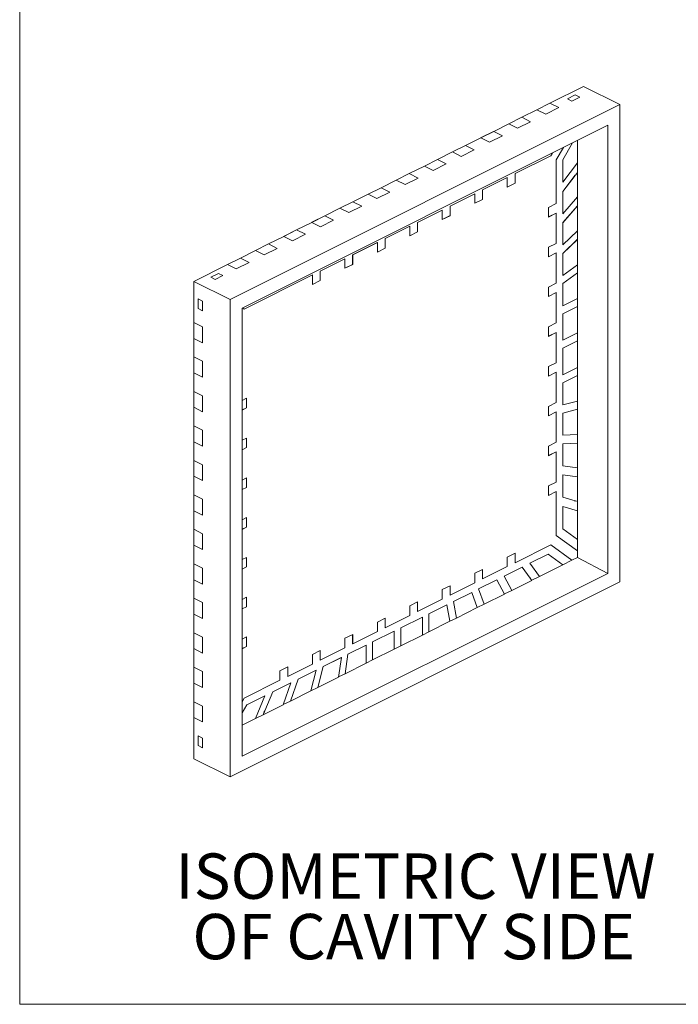
# Model space of a CAD drawing. Units: millimetres. Extents: x 1 to 33.8, y 1.2 to 26.
# Drawn here: x 1 to 7.8, y 1.2 to 11.3 of the extents above; entities that cross this region are included whole.
import ezdxf

# ---------------------------------------------------------------- set-up
doc = ezdxf.new("R2010")
doc.units = ezdxf.units.MM
doc.header["$LTSCALE"] = 0.125
doc.styles.add('SLDTEXTSTYLE0', font='TXT', dxfattribs={"width": 0.75})

# ---------------------------------------------------------------- blocks, each defined once
blk = doc.blocks.new('SW_NOTE_11')
at = {"color": 0, "linetype": 'Continuous', "lineweight": 0, "char_height": 0.46302, "attachment_point": 2, "style": 'SLDTEXTSTYLE0'}
for s, insert in [('ISOMETRIC VIEW', (2.409, 0.597)), ('OF CAVITY SIDE', (2.391, -0.02))]:
    blk.add_mtext(s, dxfattribs=dict(at, insert=insert))

msp = doc.modelspace()

# ---------------------------------------------------------------- linework, layer by layer
at = {"color": 7, "linetype": 'Continuous', "lineweight": 0}
for p in [(1.04752, 26.00983), (33.75002, 1.24483)]:
    msp.add_line(p, (1.04752, 1.24483), dxfattribs=at)
at = {"color": 7, "linetype": 'Continuous', "lineweight": 15}
for p, q in [((6.45996, 10.44035), (6.80246, 10.6116)), ((6.80246, 10.6116), (7.17369, 10.42599)), ((6.63941, 10.48522), (6.71896, 10.525)), ((6.63941, 10.48522), (6.68427, 10.46279)), ((6.76382, 10.50257), (6.68427, 10.46279)), ((6.76382, 10.50257), (6.71896, 10.525)), ((7.17369, 10.42599), (3.19622, 8.43725)), ((6.17269, 10.29672), (6.32737, 10.37406)), ((6.45973, 10.44046), (6.32715, 10.37417)), ((6.32715, 10.37417), (6.32715, 10.37395)), ((6.32715, 10.37417), (6.32737, 10.37406)), ((6.45996, 10.44035), (6.32737, 10.37406)), ((6.32737, 10.37406), (6.41709, 10.3292)), ((6.54967, 10.39549), (6.41709, 10.3292)), ((6.45996, 10.44035), (6.45973, 10.44046)), ((6.54967, 10.39549), (6.45996, 10.44035)), ((7.17369, 5.55459), (7.17369, 10.42599)), ((6.17247, 10.29683), (6.03989, 10.23054)), ((6.17269, 10.29672), (6.04011, 10.23043)), ((6.26241, 10.25186), (6.12982, 10.18557)), ((6.17269, 10.29672), (6.17247, 10.29683)), ((6.26241, 10.25186), (6.17269, 10.29672)), ((7.05216, 10.21637), (3.31775, 8.34917)), ((5.88521, 10.1532), (5.75263, 10.08691)), ((5.88543, 10.15309), (5.75285, 10.0868)), ((5.88543, 10.15309), (5.88521, 10.1532)), ((5.88543, 10.15309), (6.04011, 10.23043)), ((5.97515, 10.10823), (5.88543, 10.15309)), ((6.03989, 10.23054), (6.03989, 10.23032)), ((6.03989, 10.23054), (6.04011, 10.23043)), ((6.04011, 10.23043), (6.12982, 10.18557)), ((7.05216, 5.64267), (7.05216, 10.21637)), ((5.59817, 10.00946), (5.75285, 10.0868)), ((5.75263, 10.08691), (5.75263, 10.08669)), ((5.75263, 10.08691), (5.75285, 10.0868)), ((5.75285, 10.0868), (5.84256, 10.04194)), ((5.97515, 10.10823), (5.84256, 10.04194)), ((6.74127, 9.83149), (6.74127, 10.06093)), ((5.59795, 10.00957), (5.46537, 9.94327)), ((5.59817, 10.00946), (5.46559, 9.94316)), ((5.68788, 9.9646), (5.5553, 9.89831)), ((5.59817, 10.00946), (5.59795, 10.00957)), ((5.68788, 9.9646), (5.59817, 10.00946)), ((6.59743, 9.98901), (6.5247, 9.86356)), ((6.59077, 9.86319), (6.69078, 10.03568)), ((6.59099, 9.86308), (6.69118, 10.03588)), ((5.31069, 9.86593), (5.1781, 9.79964)), ((5.31091, 9.86582), (5.17832, 9.79953)), ((5.31091, 9.86582), (5.31069, 9.86593)), ((5.31091, 9.86582), (5.46559, 9.94316)), ((5.40062, 9.82097), (5.31091, 9.86582)), ((5.46537, 9.94327), (5.46537, 9.94305)), ((5.46537, 9.94327), (5.46559, 9.94316)), ((5.46559, 9.94316), (5.5553, 9.89831)), ((6.10331, 9.72198), (6.46823, 9.90444)), ((6.10353, 9.72187), (6.46845, 9.90433)), ((6.46823, 9.90444), (6.48453, 9.93256)), ((6.46845, 9.90433), (6.46823, 9.90444)), ((6.46845, 9.90433), (6.48493, 9.93276)), ((6.5247, 9.86356), (6.5247, 9.41663)), ((6.59077, 9.86319), (6.59077, 9.63664)), ((6.59099, 9.86308), (6.59077, 9.86319)), ((6.59099, 9.86308), (6.59099, 9.63653)), ((5.02364, 9.72219), (5.17832, 9.79953)), ((5.1781, 9.79964), (5.1781, 9.79942)), ((5.1781, 9.79964), (5.17832, 9.79953)), ((5.17832, 9.79953), (5.26804, 9.75468)), ((5.40062, 9.82097), (5.26804, 9.75468)), ((6.59099, 9.63653), (6.74127, 9.83149)), ((6.74105, 9.83121), (6.74105, 9.73473)), ((4.73638, 9.57856), (4.89106, 9.6559)), ((5.02342, 9.7223), (4.89084, 9.65601)), ((4.89084, 9.65601), (4.89106, 9.6559)), ((4.89084, 9.65601), (4.89084, 9.65579)), ((5.02364, 9.72219), (4.89106, 9.6559)), ((4.89106, 9.6559), (4.98078, 9.61105)), ((5.11336, 9.67734), (4.98078, 9.61105)), ((5.02364, 9.72219), (5.02342, 9.7223)), ((5.11336, 9.67734), (5.02364, 9.72219)), ((5.77185, 9.55625), (6.02376, 9.6822)), ((5.77207, 9.55614), (6.02398, 9.68209)), ((6.02398, 9.68209), (6.02376, 9.6822)), ((6.02398, 9.58466), (6.02398, 9.68209)), ((6.10331, 9.72198), (6.10331, 9.62455)), ((6.10353, 9.72187), (6.10331, 9.72198)), ((6.10353, 9.72187), (6.10353, 9.62444)), ((6.59077, 9.53976), (6.7154, 9.70144)), ((6.59099, 9.53965), (6.71562, 9.70133)), ((6.7154, 9.70705), (6.72243, 9.71057)), ((6.7154, 9.70144), (6.7154, 9.70705)), ((6.71562, 9.70694), (6.7154, 9.70705)), ((6.71562, 9.70133), (6.7154, 9.70144)), ((6.71562, 9.70694), (6.72265, 9.71046)), ((6.71562, 9.70133), (6.71562, 9.70694)), ((6.72243, 9.71057), (6.74105, 9.73473)), ((6.72243, 9.71057), (6.72265, 9.71046)), ((6.72265, 9.71046), (6.74127, 9.73462)), ((6.74127, 9.73462), (6.74105, 9.73473)), ((6.74127, 9.48434), (6.74127, 9.73462)), ((4.73616, 9.57867), (4.60358, 9.51238)), ((4.73638, 9.57856), (4.6038, 9.51227)), ((4.73638, 9.57856), (4.73616, 9.57867)), ((4.8261, 9.53371), (4.73638, 9.57856)), ((5.77185, 9.55625), (5.77185, 9.45882)), ((5.77207, 9.55614), (5.77185, 9.55625)), ((5.77207, 9.55614), (5.77207, 9.45871)), ((6.10331, 9.62455), (6.02398, 9.58489)), ((6.10353, 9.62444), (6.02398, 9.58466)), ((6.10353, 9.62444), (6.10331, 9.62455)), ((6.59099, 9.63653), (6.59077, 9.63664)), ((4.44912, 9.43493), (4.6038, 9.51227)), ((4.60358, 9.51238), (4.6038, 9.51227)), ((4.60358, 9.51238), (4.60358, 9.51216)), ((4.6038, 9.51227), (4.69351, 9.46741)), ((4.8261, 9.53371), (4.69351, 9.46741)), ((5.4404, 9.39052), (5.6923, 9.51648)), ((5.44062, 9.39041), (5.69252, 9.51636)), ((5.69252, 9.51636), (5.6923, 9.51648)), ((5.69252, 9.41894), (5.69252, 9.51636)), ((5.77185, 9.45882), (5.69252, 9.41916)), ((5.77207, 9.45871), (5.69252, 9.41894)), ((5.77207, 9.45871), (5.77185, 9.45882)), ((6.59077, 9.53976), (6.59077, 9.31322)), ((6.59099, 9.53965), (6.59077, 9.53976)), ((6.59099, 9.53965), (6.59099, 9.31311)), ((6.59099, 9.31311), (6.74127, 9.48434)), ((6.74105, 9.48409), (6.74105, 9.39286)), ((4.16186, 9.2913), (4.31654, 9.36864)), ((4.4489, 9.43504), (4.31632, 9.36875)), ((4.31632, 9.36875), (4.31632, 9.36853)), ((4.31632, 9.36875), (4.31654, 9.36864)), ((4.44912, 9.43493), (4.31654, 9.36864)), ((4.31654, 9.36864), (4.40625, 9.32378)), ((4.53883, 9.39007), (4.40625, 9.32378)), ((4.44912, 9.43493), (4.4489, 9.43504)), ((4.53883, 9.39007), (4.44912, 9.43493)), ((5.10894, 9.22479), (5.36085, 9.35075)), ((5.10916, 9.22468), (5.36107, 9.35064)), ((5.36107, 9.35064), (5.36085, 9.35075)), ((5.36107, 9.25321), (5.36107, 9.35064)), ((5.4404, 9.39052), (5.4404, 9.29309)), ((5.44062, 9.39041), (5.4404, 9.39052)), ((5.44062, 9.39041), (5.44062, 9.29298)), ((6.44515, 9.37685), (6.5247, 9.41663)), ((6.44515, 9.27942), (6.44515, 9.37685)), ((6.74105, 9.39286), (6.59077, 9.22163)), ((6.59099, 9.22152), (6.74127, 9.39275)), ((6.74127, 9.39275), (6.74105, 9.39286)), ((6.74127, 9.13806), (6.74127, 9.39275)), ((4.16164, 9.29141), (4.02905, 9.22512)), ((4.16186, 9.2913), (4.02928, 9.22501)), ((4.25157, 9.24644), (4.11899, 9.18015)), ((4.16186, 9.2913), (4.16164, 9.29141)), ((4.25157, 9.24644), (4.16186, 9.2913)), ((5.4404, 9.29309), (5.36107, 9.25343)), ((5.44062, 9.29298), (5.36107, 9.25321)), ((5.44062, 9.29298), (5.4404, 9.29309)), ((6.52448, 9.31931), (6.44515, 9.27964)), ((6.5247, 9.3192), (6.44515, 9.27942)), ((6.5247, 9.3192), (6.52448, 9.31931)), ((6.5247, 9.3192), (6.5247, 9.01068)), ((6.59099, 9.31311), (6.59077, 9.31322)), ((3.87438, 9.14778), (3.74179, 9.08149)), ((3.8746, 9.14767), (3.74201, 9.08138)), ((3.8746, 9.14767), (3.87438, 9.14778)), ((3.8746, 9.14767), (4.02928, 9.22501)), ((3.96431, 9.10281), (3.8746, 9.14767)), ((4.02905, 9.22512), (4.02928, 9.22501)), ((4.02905, 9.22512), (4.02905, 9.2249)), ((4.02928, 9.22501), (4.11899, 9.18015)), ((4.77748, 9.05907), (5.02939, 9.18502)), ((4.7777, 9.05895), (5.02961, 9.18491)), ((5.02961, 9.18491), (5.02939, 9.18502)), ((5.02961, 9.08748), (5.02961, 9.18491)), ((5.10894, 9.22479), (5.10894, 9.12737)), ((5.10916, 9.22468), (5.10894, 9.22479)), ((5.10916, 9.22468), (5.10916, 9.12726)), ((6.59077, 9.22163), (6.59077, 8.99509)), ((6.59099, 9.22152), (6.59077, 9.22163)), ((6.59099, 9.22152), (6.59099, 8.99498)), ((3.58733, 9.00404), (3.74201, 9.08138)), ((3.74179, 9.08149), (3.74201, 9.08138)), ((3.74179, 9.08149), (3.74179, 9.08127)), ((3.74201, 9.08138), (3.83173, 9.03652)), ((3.96431, 9.10281), (3.83173, 9.03652)), ((4.77748, 9.05907), (4.77748, 8.96164)), ((4.7777, 9.05895), (4.77748, 9.05907)), ((4.7777, 9.05895), (4.7777, 8.96153)), ((5.10894, 9.12737), (5.02961, 9.0877)), ((5.10916, 9.12726), (5.02961, 9.08748)), ((5.10916, 9.12726), (5.10894, 9.12737)), ((6.74105, 9.05163), (6.59077, 8.90854)), ((6.59099, 8.99498), (6.74127, 9.13806)), ((6.59099, 8.90843), (6.74127, 9.05152)), ((6.74105, 9.13785), (6.74105, 9.05163)), ((6.74127, 9.05152), (6.74105, 9.05163)), ((6.74127, 8.79261), (6.74127, 9.05152)), ((3.58711, 9.00415), (3.45453, 8.93786)), ((3.58733, 9.00404), (3.45475, 8.93775)), ((3.67705, 8.95918), (3.54447, 8.89289)), ((3.58733, 9.00404), (3.58711, 9.00415)), ((3.67705, 8.95918), (3.58733, 9.00404)), ((4.44603, 8.89334), (4.69793, 9.01929)), ((4.44625, 8.89323), (4.69815, 9.01918)), ((4.69815, 9.01918), (4.69793, 9.01929)), ((4.69815, 8.92175), (4.69815, 9.01918)), ((4.77748, 8.96164), (4.69815, 8.92197)), ((4.7777, 8.96153), (4.69815, 8.92175)), ((4.7777, 8.96153), (4.77748, 8.96164)), ((6.44515, 8.9709), (6.5247, 9.01068)), ((6.44515, 8.87347), (6.44515, 8.9709)), ((6.59099, 8.99498), (6.59077, 8.99509)), ((3.29985, 8.86052), (3.16727, 8.79423)), ((3.30007, 8.86041), (3.16749, 8.79412)), ((3.30007, 8.86041), (3.29985, 8.86052)), ((3.30007, 8.86041), (3.45475, 8.93775)), ((3.38979, 8.81555), (3.30007, 8.86041)), ((3.45453, 8.93786), (3.45475, 8.93775)), ((3.45453, 8.93786), (3.45453, 8.93764)), ((3.45475, 8.93775), (3.54447, 8.89289)), ((4.11457, 8.72761), (4.36648, 8.85356)), ((4.11479, 8.7275), (4.3667, 8.85345)), ((4.3667, 8.85345), (4.36648, 8.85356)), ((4.3667, 8.75602), (4.3667, 8.85345)), ((4.44603, 8.89334), (4.44603, 8.79591)), ((4.44625, 8.89323), (4.44603, 8.89334)), ((4.44625, 8.89323), (4.44625, 8.7958)), ((6.52448, 8.91336), (6.44515, 8.8737)), ((6.5247, 8.91325), (6.44515, 8.87347)), ((6.5247, 8.91325), (6.52448, 8.91336)), ((6.5247, 8.91325), (6.5247, 8.60473)), ((6.59077, 8.682), (6.59077, 8.90854)), ((6.59099, 8.90843), (6.59077, 8.90854)), ((6.59099, 8.68189), (6.59099, 8.90843)), ((2.82498, 8.62286), (3.16749, 8.79412)), ((3.16727, 8.79423), (3.16749, 8.79412)), ((3.16727, 8.79423), (3.16727, 8.79401)), ((3.16749, 8.79412), (3.2572, 8.74926)), ((3.38979, 8.81555), (3.2572, 8.74926)), ((4.44603, 8.79591), (4.3667, 8.75625)), ((4.44625, 8.7958), (4.3667, 8.75602)), ((4.44625, 8.7958), (4.44603, 8.79591)), ((6.59099, 8.68189), (6.74127, 8.79261)), ((6.74105, 8.79245), (6.74105, 8.71003)), ((2.9982, 8.66461), (3.07775, 8.70439)), ((2.9982, 8.66461), (3.04305, 8.64218)), ((3.1226, 8.68196), (3.04305, 8.64218)), ((3.1226, 8.68196), (3.07775, 8.70439)), ((3.33868, 8.33967), (4.03502, 8.68783)), ((3.33887, 8.33954), (4.03524, 8.68772)), ((4.03524, 8.68772), (4.03502, 8.68783)), ((4.03524, 8.5903), (4.03524, 8.68772)), ((4.11457, 8.72761), (4.11457, 8.63018)), ((4.11479, 8.7275), (4.11457, 8.72761)), ((4.11479, 8.7275), (4.11479, 8.63007)), ((6.74105, 8.71003), (6.59077, 8.59931)), ((6.59099, 8.68189), (6.59077, 8.682)), ((6.59099, 8.5992), (6.74127, 8.70992)), ((6.74127, 8.70992), (6.74105, 8.71003)), ((6.74127, 8.44779), (6.74127, 8.70992)), ((2.82498, 8.20338), (2.82498, 8.62286)), ((2.82498, 8.62286), (3.19622, 8.43725)), ((4.11457, 8.63018), (4.03524, 8.59052)), ((4.11479, 8.63007), (4.03524, 8.5903)), ((4.11479, 8.63007), (4.11457, 8.63018)), ((6.44515, 8.56495), (6.5247, 8.60473)), ((6.44515, 8.46752), (6.44515, 8.56495)), ((6.59077, 8.37276), (6.59077, 8.59931)), ((6.59099, 8.5992), (6.59077, 8.59931)), ((6.59099, 8.37265), (6.59099, 8.5992)), ((2.9147, 8.42081), (2.86984, 8.44323)), ((2.86984, 8.34581), (2.86984, 8.44323)), ((6.52448, 8.50741), (6.44515, 8.46775)), ((6.5247, 8.5073), (6.44515, 8.46752)), ((6.5247, 8.5073), (6.52448, 8.50741)), ((6.5247, 8.5073), (6.5247, 8.19878)), ((6.59099, 8.37265), (6.74127, 8.44779)), ((6.74105, 8.44768), (6.74105, 8.36671)), ((2.86984, 8.34581), (2.9147, 8.32338)), ((2.9147, 8.42081), (2.9147, 8.32338)), ((3.19622, 8.43725), (3.19622, 3.56586)), ((3.31775, 8.34917), (3.31775, 3.77547)), ((3.32238, 8.35148), (3.33887, 8.33954)), ((6.59099, 8.37265), (6.59077, 8.37276)), ((6.74105, 8.36671), (6.59077, 8.29157)), ((6.59099, 8.29146), (6.74127, 8.3666)), ((6.74127, 8.3666), (6.74105, 8.36671)), ((6.74127, 8.09597), (6.74127, 8.3666)), ((6.59077, 8.29157), (6.59077, 8.02094)), ((6.59099, 8.29146), (6.59077, 8.29157)), ((6.59099, 8.29146), (6.59099, 8.02083)), ((2.82498, 8.2036), (2.82476, 8.20349)), ((2.82498, 8.20338), (2.82476, 8.20349)), ((2.82476, 8.20349), (2.82476, 8.04111)), ((2.9147, 8.15853), (2.82498, 8.20338)), ((2.82498, 8.20338), (2.82498, 8.041)), ((2.9147, 8.15853), (2.9147, 7.99615)), ((6.44515, 8.159), (6.5247, 8.19878)), ((6.44515, 8.06158), (6.44515, 8.159)), ((2.82476, 8.04111), (2.82498, 8.041)), ((2.82498, 8.041), (2.9147, 7.99615)), ((2.82498, 7.85156), (2.82498, 8.041)), ((6.52448, 8.10146), (6.44515, 8.0618)), ((6.5247, 8.10135), (6.44515, 8.06158)), ((6.5247, 8.10135), (6.52448, 8.10146)), ((6.5247, 8.10135), (6.5247, 7.79283)), ((6.59099, 8.02083), (6.74127, 8.09597)), ((6.74105, 8.09586), (6.74105, 8.01489)), ((6.59099, 8.02083), (6.59077, 8.02094)), ((6.59077, 7.93975), (6.74105, 8.01489)), ((6.59077, 7.66912), (6.59077, 7.93975)), ((6.59099, 7.93964), (6.59077, 7.93975)), ((6.59099, 7.93964), (6.74127, 8.01478)), ((6.59099, 7.66901), (6.59099, 7.93964)), ((6.74105, 8.01489), (6.74127, 8.01478)), ((6.74127, 7.74415), (6.74127, 8.01478)), ((2.82498, 7.85178), (2.82476, 7.85167)), ((2.82498, 7.85156), (2.82476, 7.85167)), ((2.82476, 7.85167), (2.82476, 7.68929)), ((2.9147, 7.8067), (2.82498, 7.85156)), ((2.82498, 7.85156), (2.82498, 7.68918)), ((2.9147, 7.8067), (2.9147, 7.64432)), ((6.44515, 7.75305), (6.5247, 7.79283)), ((6.44515, 7.65563), (6.44515, 7.75305)), ((6.59099, 7.66901), (6.74127, 7.74415)), ((6.74105, 7.74404), (6.74105, 7.66307)), ((2.82476, 7.68929), (2.82498, 7.68918)), ((2.82498, 7.68918), (2.9147, 7.64432)), ((2.82498, 7.49974), (2.82498, 7.68918)), ((6.52448, 7.69551), (6.44515, 7.65585)), ((6.5247, 7.6954), (6.44515, 7.65563)), ((6.5247, 7.6954), (6.52448, 7.69551)), ((6.5247, 7.6954), (6.5247, 7.38688)), ((6.59099, 7.66901), (6.59077, 7.66912)), ((6.74105, 7.66307), (6.59077, 7.58793)), ((6.59099, 7.58782), (6.74127, 7.66296)), ((6.74127, 7.66296), (6.74105, 7.66307)), ((6.74127, 7.40083), (6.74127, 7.66296)), ((6.59077, 7.58793), (6.59077, 7.36138)), ((6.59099, 7.58782), (6.59077, 7.58793)), ((6.59099, 7.58782), (6.59099, 7.36127)), ((2.82498, 7.49996), (2.82476, 7.49985)), ((2.82498, 7.49974), (2.82476, 7.49985)), ((2.82476, 7.49985), (2.82476, 7.33747)), ((2.9147, 7.45488), (2.82498, 7.49974)), ((2.82498, 7.49974), (2.82498, 7.33736)), ((2.9147, 7.45488), (2.9147, 7.2925)), ((2.82476, 7.33747), (2.82498, 7.33736)), ((2.82498, 7.33736), (2.9147, 7.2925)), ((2.82498, 7.14791), (2.82498, 7.33736)), ((3.36216, 7.42941), (3.31775, 7.4072)), ((3.36194, 7.33209), (3.36194, 7.4293)), ((3.36216, 7.33198), (3.36216, 7.42941)), ((6.44515, 7.3471), (6.5247, 7.38688)), ((6.44515, 7.24968), (6.44515, 7.3471)), ((6.59099, 7.36127), (6.59077, 7.36138)), ((6.59099, 7.36127), (6.74127, 7.40083)), ((6.74105, 7.40078), (6.74105, 7.31825)), ((3.31775, 7.30999), (3.36194, 7.33209)), ((3.31775, 7.30977), (3.36216, 7.33198)), ((3.36216, 7.33198), (3.36194, 7.33209)), ((6.52448, 7.28956), (6.44515, 7.2499)), ((6.5247, 7.28945), (6.44515, 7.24968)), ((6.5247, 7.28945), (6.52448, 7.28956)), ((6.5247, 7.28945), (6.5247, 6.98093)), ((6.74105, 7.31825), (6.59077, 7.27869)), ((6.59077, 7.27869), (6.59077, 7.05215)), ((6.59099, 7.27858), (6.59077, 7.27869)), ((6.59099, 7.27858), (6.74127, 7.31814)), ((6.59099, 7.27858), (6.59099, 7.05204)), ((6.74127, 7.31814), (6.74105, 7.31825)), ((6.74127, 7.05923), (6.74127, 7.31814)), ((2.82498, 7.14813), (2.82476, 7.14802)), ((2.82476, 7.14802), (2.82476, 6.98564)), ((2.82498, 7.14791), (2.82476, 7.14802)), ((2.9147, 7.10306), (2.82498, 7.14791)), ((2.82498, 7.14791), (2.82498, 6.98553)), ((2.9147, 7.10306), (2.9147, 6.94068)), ((6.59099, 7.05204), (6.59077, 7.05215)), ((6.59099, 7.05204), (6.74127, 7.05923)), ((6.74105, 7.05922), (6.74105, 6.9728)), ((2.82476, 6.98564), (2.82498, 6.98553)), ((2.82498, 6.98553), (2.9147, 6.94068)), ((2.82498, 6.79609), (2.82498, 6.98553)), ((3.36216, 7.02346), (3.31775, 7.00125)), ((3.36194, 6.92614), (3.36194, 7.02335)), ((3.36216, 6.92603), (3.36216, 7.02346)), ((6.44515, 6.94116), (6.5247, 6.98093)), ((6.44515, 6.84373), (6.44515, 6.94116)), ((6.74105, 6.9728), (6.59077, 6.9656)), ((6.59077, 6.73906), (6.59077, 6.9656)), ((6.59099, 6.96549), (6.59077, 6.9656)), ((6.59099, 6.96549), (6.74127, 6.97269)), ((6.59099, 6.73895), (6.59099, 6.96549)), ((6.74127, 6.97269), (6.74105, 6.9728)), ((6.74127, 6.718), (6.74127, 6.97269)), ((3.31775, 6.90405), (3.36194, 6.92614)), ((3.31775, 6.90382), (3.36216, 6.92603)), ((3.36216, 6.92603), (3.36194, 6.92614)), ((6.52448, 6.88361), (6.44515, 6.84395)), ((6.5247, 6.8835), (6.44515, 6.84373)), ((6.5247, 6.8835), (6.52448, 6.88361)), ((6.5247, 6.8835), (6.5247, 6.57498)), ((2.82498, 6.79631), (2.82476, 6.7962)), ((2.82498, 6.79609), (2.82476, 6.7962)), ((2.82476, 6.7962), (2.82476, 6.63382)), ((2.9147, 6.75123), (2.82498, 6.79609)), ((2.82498, 6.79609), (2.82498, 6.63371)), ((2.9147, 6.75123), (2.9147, 6.58885)), ((6.59099, 6.73895), (6.59077, 6.73906)), ((6.59099, 6.73895), (6.74127, 6.718)), ((2.82476, 6.63382), (2.82498, 6.63371)), ((2.82498, 6.63371), (2.9147, 6.58885)), ((2.82498, 6.44427), (2.82498, 6.63371)), ((6.74105, 6.62652), (6.59077, 6.64747)), ((6.59077, 6.42093), (6.59077, 6.64747)), ((6.59099, 6.64736), (6.59077, 6.64747)), ((6.59099, 6.42082), (6.59099, 6.64736)), ((6.59099, 6.64736), (6.74127, 6.62641)), ((6.74105, 6.71803), (6.74105, 6.62652)), ((3.36216, 6.61751), (3.31775, 6.5953)), ((3.36194, 6.52019), (3.36194, 6.6174)), ((3.36216, 6.52008), (3.36216, 6.61751)), ((6.44515, 6.53521), (6.5247, 6.57498)), ((6.44515, 6.43778), (6.44515, 6.53521)), ((6.74127, 6.62641), (6.74105, 6.62652)), ((6.74127, 6.37614), (6.74127, 6.62641)), ((2.82498, 6.44449), (2.82476, 6.44438)), ((2.82498, 6.44427), (2.82476, 6.44438)), ((2.82476, 6.44438), (2.82476, 6.282)), ((2.9147, 6.39941), (2.82498, 6.44427)), ((2.82498, 6.44427), (2.82498, 6.28189)), ((3.31775, 6.4981), (3.36194, 6.52019)), ((3.31775, 6.49788), (3.36216, 6.52008)), ((3.36216, 6.52008), (3.36194, 6.52019)), ((6.52448, 6.47766), (6.44515, 6.438)), ((6.5247, 6.47755), (6.44515, 6.43778)), ((6.5247, 6.47755), (6.52448, 6.47766)), ((6.5247, 6.47755), (6.5247, 6.03062)), ((2.9147, 6.39941), (2.9147, 6.23703)), ((6.59099, 6.42082), (6.59077, 6.42093)), ((6.71562, 6.38376), (6.59099, 6.42082)), ((6.7154, 6.37827), (6.7154, 6.38383)), ((6.71562, 6.37816), (6.7154, 6.37827)), ((6.71562, 6.37816), (6.71562, 6.38376)), ((6.72265, 6.38167), (6.71562, 6.37816)), ((6.72265, 6.38167), (6.74127, 6.37614)), ((6.74105, 6.3762), (6.74105, 6.27937)), ((2.82476, 6.282), (2.82498, 6.28189)), ((2.82498, 6.28189), (2.9147, 6.23703)), ((2.82498, 6.09245), (2.82498, 6.28189)), ((6.74105, 6.27937), (6.59077, 6.32405)), ((6.59077, 6.0975), (6.59077, 6.32405)), ((6.59099, 6.32394), (6.59077, 6.32405)), ((6.59099, 6.09739), (6.59099, 6.32394)), ((6.59099, 6.32394), (6.74127, 6.27926)), ((6.74127, 6.27926), (6.74105, 6.27937)), ((6.74127, 5.98848), (6.74127, 6.27926)), ((3.36216, 6.21156), (3.31775, 6.18935)), ((3.36194, 6.11424), (3.36194, 6.21145)), ((3.36216, 6.11413), (3.36216, 6.21156)), ((2.82498, 6.09267), (2.82476, 6.09256)), ((2.82498, 6.09245), (2.82476, 6.09256)), ((2.82476, 6.09256), (2.82476, 5.93018)), ((2.9147, 6.04759), (2.82498, 6.09245)), ((2.82498, 6.09245), (2.82498, 5.93007)), ((2.9147, 6.04759), (2.9147, 5.88521)), ((3.31775, 6.09215), (3.36194, 6.11424)), ((3.31775, 6.09193), (3.36216, 6.11413)), ((3.36216, 6.11413), (3.36194, 6.11424)), ((6.5247, 6.03062), (6.74074, 5.87404)), ((6.74105, 5.98859), (6.59077, 6.0975)), ((6.59099, 6.09739), (6.59077, 6.0975)), ((6.59099, 6.09739), (6.74127, 5.98848)), ((2.82476, 5.93018), (2.82498, 5.93007)), ((2.82498, 5.93007), (2.9147, 5.88521)), ((2.82498, 5.74062), (2.82498, 5.93007)), ((6.46845, 5.9336), (6.10353, 5.75114)), ((6.68427, 5.77714), (6.46841, 5.93358)), ((6.68449, 5.77703), (6.46845, 5.9336)), ((6.74105, 5.98859), (6.74105, 5.87442)), ((6.74127, 5.98848), (6.74105, 5.98859)), ((6.10353, 5.84857), (6.02398, 5.80879)), ((6.10331, 5.75125), (6.10331, 5.84846)), ((6.10353, 5.75114), (6.10353, 5.84857)), ((6.44077, 5.83879), (6.2558, 5.74631)), ((6.44099, 5.83868), (6.25602, 5.7462)), ((6.44099, 5.83868), (6.44077, 5.83879)), ((6.44099, 5.83868), (6.59127, 5.72977)), ((6.74056, 5.87417), (6.74105, 5.87442)), ((6.74074, 5.87404), (6.74127, 5.87431)), ((6.74127, 5.87431), (6.74105, 5.87442)), ((6.74127, 5.80477), (6.74127, 5.87431)), ((2.82498, 5.74084), (2.82476, 5.74073)), ((2.82498, 5.74062), (2.82476, 5.74073)), ((2.82476, 5.74073), (2.82476, 5.57835)), ((2.9147, 5.69577), (2.82498, 5.74062)), ((2.82498, 5.74062), (2.82498, 5.57824)), ((3.36216, 5.80561), (3.31775, 5.7834)), ((3.36194, 5.70829), (3.36194, 5.8055)), ((3.36216, 5.70818), (3.36216, 5.80561)), ((6.02398, 5.80879), (6.02398, 5.71137)), ((6.10353, 5.75114), (6.10331, 5.75125)), ((6.35363, 5.61117), (6.2558, 5.74631)), ((6.25602, 5.7462), (6.2558, 5.74631)), ((6.25602, 5.7462), (6.35385, 5.61106)), ((6.35385, 5.61106), (6.59127, 5.72977)), ((6.68427, 5.77649), (6.59109, 5.7299)), ((6.68427, 5.77649), (6.68427, 5.77714)), ((6.68449, 5.77703), (6.68427, 5.77714)), ((6.68427, 5.77649), (6.68449, 5.77638)), ((6.68449, 5.77638), (6.74127, 5.80477)), ((6.68449, 5.77638), (6.68449, 5.77703)), ((6.74127, 5.80476), (7.05216, 5.64267)), ((2.9147, 5.69577), (2.9147, 5.53339)), ((3.31775, 5.6862), (3.36194, 5.70829)), ((3.31775, 5.68598), (3.36216, 5.70818)), ((3.31775, 3.77547), (7.05216, 5.64267)), ((3.36216, 5.70818), (3.36194, 5.70829)), ((5.77207, 5.68284), (5.69252, 5.64307)), ((5.69252, 5.64307), (5.69252, 5.54564)), ((5.77185, 5.58552), (5.77185, 5.68273)), ((6.02398, 5.71137), (5.77207, 5.58541)), ((5.77207, 5.58541), (5.77207, 5.68284)), ((6.1767, 5.70676), (5.99172, 5.61427)), ((6.17692, 5.70665), (5.99195, 5.61416)), ((6.17692, 5.70665), (6.1767, 5.70676)), ((6.25805, 5.59457), (6.17692, 5.70665)), ((2.82476, 5.57835), (2.82498, 5.57824)), ((2.82498, 5.57824), (2.9147, 5.53339)), ((2.82498, 5.3888), (2.82498, 5.57824)), ((3.19622, 3.56586), (7.17369, 5.55459)), ((5.69252, 5.54564), (5.44062, 5.41968)), ((5.91694, 5.57688), (5.73197, 5.48439)), ((5.91716, 5.57677), (5.73219, 5.48428)), ((5.77207, 5.58541), (5.77185, 5.58552)), ((5.91716, 5.57677), (5.91694, 5.57688)), ((5.91716, 5.57677), (5.99562, 5.43194)), ((6.07018, 5.46944), (5.99172, 5.61427)), ((5.99195, 5.61416), (5.99172, 5.61427)), ((5.99195, 5.61416), (6.0704, 5.46933)), ((6.0704, 5.46933), (6.27475, 5.57151)), ((6.25793, 5.59474), (6.26241, 5.59697)), ((6.25805, 5.59457), (6.26263, 5.59686)), ((6.26263, 5.59686), (6.26241, 5.59697)), ((6.26263, 5.59686), (6.26263, 5.58825)), ((6.26263, 5.58825), (6.27475, 5.57151)), ((6.35363, 5.61117), (6.27463, 5.57167)), ((6.35385, 5.61106), (6.35363, 5.61117)), ((5.44062, 5.51711), (5.36107, 5.47734)), ((5.36107, 5.47734), (5.36107, 5.37991)), ((5.4404, 5.4198), (5.4404, 5.517)), ((5.44062, 5.41968), (5.44062, 5.51711)), ((5.47633, 5.35657), (5.66131, 5.44906)), ((5.47656, 5.35646), (5.66153, 5.44895)), ((5.66153, 5.44895), (5.66131, 5.44906)), ((5.66153, 5.44895), (5.717, 5.29263)), ((5.78745, 5.32807), (5.73197, 5.48439)), ((5.73219, 5.48428), (5.73197, 5.48439)), ((5.73219, 5.48428), (5.78767, 5.32796)), ((5.78767, 5.32796), (5.99562, 5.43194)), ((6.07018, 5.46944), (5.99553, 5.43211)), ((6.0704, 5.46933), (6.07018, 5.46944)), ((2.82498, 5.38902), (2.82476, 5.38891)), ((2.82476, 5.38891), (2.82476, 5.22653)), ((2.82498, 5.3888), (2.82476, 5.38891)), ((2.9147, 5.34394), (2.82498, 5.3888)), ((2.82498, 5.3888), (2.82498, 5.22642)), ((2.9147, 5.34394), (2.9147, 5.18156)), ((3.36216, 5.39966), (3.31775, 5.37745)), ((3.36194, 5.30234), (3.36194, 5.39955)), ((3.36216, 5.30223), (3.36216, 5.39966)), ((5.10916, 5.35138), (5.02961, 5.31161)), ((5.10894, 5.25407), (5.10894, 5.35127)), ((5.36107, 5.37991), (5.10916, 5.25396)), ((5.10916, 5.25396), (5.10916, 5.35138)), ((5.44062, 5.41968), (5.4404, 5.4198)), ((5.50539, 5.18704), (5.47633, 5.35657)), ((5.47656, 5.35646), (5.47633, 5.35657)), ((5.47656, 5.35646), (5.50561, 5.18693)), ((5.78745, 5.32807), (5.71694, 5.29282)), ((5.78767, 5.32796), (5.78745, 5.32807)), ((2.82476, 5.22653), (2.82498, 5.22642)), ((2.82498, 5.22642), (2.9147, 5.18156)), ((2.82498, 5.03698), (2.82498, 5.22642)), ((3.31775, 5.28025), (3.36194, 5.30234)), ((3.31775, 5.28003), (3.36216, 5.30223)), ((3.36216, 5.30223), (3.36194, 5.30234)), ((5.02961, 5.31161), (5.02961, 5.21418)), ((5.10916, 5.25396), (5.10894, 5.25407)), ((5.22384, 5.23033), (5.40882, 5.32282)), ((5.22384, 5.04627), (5.22384, 5.23033)), ((5.22407, 5.23022), (5.22384, 5.23033)), ((5.22407, 5.23022), (5.40904, 5.32271)), ((5.22407, 5.23022), (5.22407, 5.04616)), ((5.40904, 5.32271), (5.40882, 5.32282)), ((5.40904, 5.32271), (5.43809, 5.15317)), ((5.50561, 5.18693), (5.717, 5.29263)), ((4.7777, 5.18566), (4.69815, 5.14588)), ((4.69815, 5.14588), (4.69815, 5.04845)), ((4.77748, 5.08834), (4.77748, 5.18555)), ((5.02961, 5.21418), (4.7777, 5.08823)), ((4.7777, 5.08823), (4.7777, 5.18566)), ((5.15755, 5.19718), (4.93658, 5.0867)), ((5.15777, 5.19707), (4.9368, 5.08659)), ((5.15777, 5.19707), (5.15755, 5.19718)), ((5.15777, 5.19707), (5.15777, 5.01302)), ((5.22407, 5.04616), (5.43809, 5.15317)), ((5.50539, 5.18704), (5.43805, 5.15338)), ((5.50561, 5.18693), (5.50539, 5.18704)), ((2.82498, 5.0372), (2.82476, 5.03709)), ((2.82498, 5.03698), (2.82476, 5.03709)), ((2.82476, 5.03709), (2.82476, 4.87471)), ((2.9147, 4.99212), (2.82498, 5.03698)), ((2.82498, 5.03698), (2.82498, 4.8746)), ((4.69815, 5.04845), (4.44625, 4.9225)), ((4.64932, 4.94307), (4.87029, 5.05355)), ((4.64954, 4.94296), (4.87051, 5.05344)), ((4.7777, 5.08823), (4.77748, 5.08834)), ((4.87051, 5.05344), (4.87029, 5.05355)), ((4.87051, 5.05344), (4.87051, 4.86939)), ((4.93658, 5.0867), (4.93658, 4.90264)), ((4.9368, 5.08659), (4.93658, 5.0867)), ((4.9368, 5.08659), (4.9368, 4.90253)), ((5.22384, 5.04627), (5.15777, 5.01324)), ((5.22407, 5.04616), (5.22384, 5.04627)), ((2.9147, 4.99212), (2.9147, 4.82974)), ((3.36216, 4.99371), (3.31775, 4.97151)), ((3.36194, 4.8964), (3.36194, 4.9936)), ((3.36216, 4.89629), (3.36216, 4.99371)), ((4.44625, 5.01993), (4.3667, 4.98015)), ((4.3667, 4.98015), (4.3667, 4.88273)), ((4.44603, 4.92261), (4.44603, 5.01982)), ((4.44625, 4.9225), (4.44625, 5.01993)), ((4.64932, 4.75901), (4.64932, 4.94307)), ((4.64954, 4.94296), (4.64932, 4.94307)), ((4.64954, 4.94296), (4.64954, 4.7589)), ((4.9368, 4.90253), (5.15777, 5.01302)), ((2.82476, 4.87471), (2.82498, 4.8746)), ((2.82498, 4.8746), (2.9147, 4.82974)), ((2.82498, 4.68515), (2.82498, 4.8746)), ((3.31775, 4.8743), (3.36194, 4.8964)), ((3.31775, 4.87408), (3.36216, 4.89629)), ((3.36216, 4.89629), (3.36194, 4.8964)), ((4.11479, 4.8542), (4.03524, 4.81443)), ((4.11457, 4.75688), (4.11457, 4.85409)), ((4.3667, 4.88273), (4.11479, 4.75677)), ((4.11479, 4.75677), (4.11479, 4.8542)), ((4.58303, 4.90992), (4.39806, 4.81744)), ((4.58325, 4.90981), (4.39828, 4.81733)), ((4.44625, 4.9225), (4.44603, 4.92261)), ((4.58325, 4.90981), (4.58303, 4.90992)), ((4.58325, 4.90981), (4.58325, 4.72575)), ((4.64954, 4.7589), (4.87051, 4.86939)), ((4.93658, 4.90264), (4.87051, 4.86961)), ((4.93658, 4.90264), (4.9368, 4.90253)), ((4.03524, 4.81443), (4.03524, 4.717)), ((4.11479, 4.75677), (4.11457, 4.75688)), ((4.33054, 4.78368), (4.14557, 4.69119)), ((4.33076, 4.78357), (4.14579, 4.69108)), ((4.33076, 4.78357), (4.30171, 4.58498)), ((4.33076, 4.78357), (4.33054, 4.78368)), ((4.369, 4.61885), (4.39806, 4.81744)), ((4.39828, 4.81733), (4.36923, 4.61874)), ((4.36923, 4.61874), (4.58325, 4.72575)), ((4.39828, 4.81733), (4.39806, 4.81744)), ((4.64932, 4.75901), (4.58325, 4.72598)), ((4.64954, 4.7589), (4.64932, 4.75901)), ((2.82498, 4.68538), (2.82476, 4.68526)), ((2.82498, 4.68515), (2.82476, 4.68526)), ((2.82476, 4.68526), (2.82476, 4.52288)), ((2.9147, 4.6403), (2.82498, 4.68515)), ((2.82498, 4.68515), (2.82498, 4.52277)), ((2.9147, 4.6403), (2.9147, 4.47792)), ((3.78334, 4.68847), (3.70379, 4.6487)), ((3.70379, 4.6487), (3.70379, 4.55127)), ((3.78311, 4.59115), (3.78311, 4.68836)), ((4.03524, 4.717), (3.78334, 4.59104)), ((3.78334, 4.59104), (3.78334, 4.68847)), ((3.88993, 4.56337), (4.0749, 4.65586)), ((3.89015, 4.56326), (4.07512, 4.65575)), ((4.07512, 4.65575), (4.01965, 4.44395)), ((4.07512, 4.65575), (4.0749, 4.65586)), ((4.09009, 4.4794), (4.14557, 4.69119)), ((4.14579, 4.69108), (4.09031, 4.47929)), ((4.14579, 4.69108), (4.14557, 4.69119)), ((2.82476, 4.52288), (2.82498, 4.52277)), ((2.82498, 4.52277), (2.9147, 4.47792)), ((2.82498, 4.33333), (2.82498, 4.52277)), ((3.70379, 4.55127), (3.33887, 4.36881)), ((3.63018, 4.4335), (3.81515, 4.52598)), ((3.6304, 4.43338), (3.81537, 4.52587)), ((3.81537, 4.52587), (3.73691, 4.30259)), ((3.78334, 4.59104), (3.78311, 4.59115)), ((3.81147, 4.34009), (3.88993, 4.56337)), ((3.89015, 4.56326), (3.81169, 4.33998)), ((3.81537, 4.52587), (3.81515, 4.52598)), ((3.89015, 4.56326), (3.88993, 4.56337)), ((4.09031, 4.47929), (4.30171, 4.58498)), ((4.369, 4.61885), (4.30174, 4.58522)), ((4.36923, 4.61874), (4.369, 4.61885)), ((3.54904, 4.24029), (3.63018, 4.4335)), ((3.54926, 4.24018), (3.6304, 4.43338)), ((3.6304, 4.43338), (3.63018, 4.4335)), ((3.81169, 4.33998), (4.01965, 4.44395)), ((4.09009, 4.4794), (4.01971, 4.44421)), ((4.09031, 4.47929), (4.09009, 4.4794)), ((2.82498, 4.33355), (2.82476, 4.33344)), ((2.82498, 4.33333), (2.82476, 4.33344)), ((2.82476, 4.33344), (2.82476, 4.17106)), ((2.9147, 4.28847), (2.82498, 4.33333)), ((2.82498, 4.33333), (2.82498, 4.17095)), ((3.33887, 4.36881), (3.31775, 4.33239)), ((3.3661, 4.30146), (3.55108, 4.39395)), ((3.36632, 4.30135), (3.5513, 4.39383)), ((3.5513, 4.39383), (3.45346, 4.16086)), ((3.5513, 4.39383), (3.55108, 4.39395)), ((3.81147, 4.34009), (3.737, 4.30285)), ((3.81169, 4.33998), (3.81147, 4.34009)), ((2.9147, 4.28847), (2.9147, 4.12609)), ((3.31775, 4.21806), (3.3661, 4.30146)), ((3.36632, 4.30135), (3.31775, 4.21757)), ((3.36632, 4.30135), (3.3661, 4.30146)), ((3.53234, 4.20052), (3.54447, 4.22939)), ((3.53256, 4.20041), (3.73691, 4.30259)), ((3.54469, 4.22928), (3.53256, 4.20041)), ((3.54447, 4.238), (3.54904, 4.24029)), ((3.54447, 4.22939), (3.54447, 4.238)), ((3.54469, 4.23789), (3.54447, 4.238)), ((3.54447, 4.22939), (3.54469, 4.22928)), ((3.54469, 4.23789), (3.54926, 4.24018)), ((3.54469, 4.22928), (3.54469, 4.23789)), ((3.54926, 4.24018), (3.54904, 4.24029)), ((2.82476, 4.17106), (2.82498, 4.17095)), ((2.82498, 4.17095), (2.9147, 4.12609)), ((2.82498, 3.75147), (2.82498, 4.17095)), ((3.31775, 4.093), (3.45346, 4.16086)), ((3.53234, 4.20052), (3.45358, 4.16114)), ((3.53256, 4.20041), (3.53234, 4.20052)), ((2.9147, 3.96124), (2.86984, 3.98367)), ((2.86984, 3.88624), (2.86984, 3.98367)), ((2.9147, 3.96124), (2.9147, 3.86381)), ((2.86984, 3.88624), (2.9147, 3.86381)), ((2.82498, 3.75147), (3.19622, 3.56586))]:
    msp.add_line(p, q, dxfattribs=at)

# ---------------------------------------------------------------- block references
at = {"color": 7, "linetype": 'Continuous', "lineweight": 0}
msp.add_blockref('SW_NOTE_11', (2.67895, 2.1873), dxfattribs=at)

doc.saveas('drawing.dxf')
